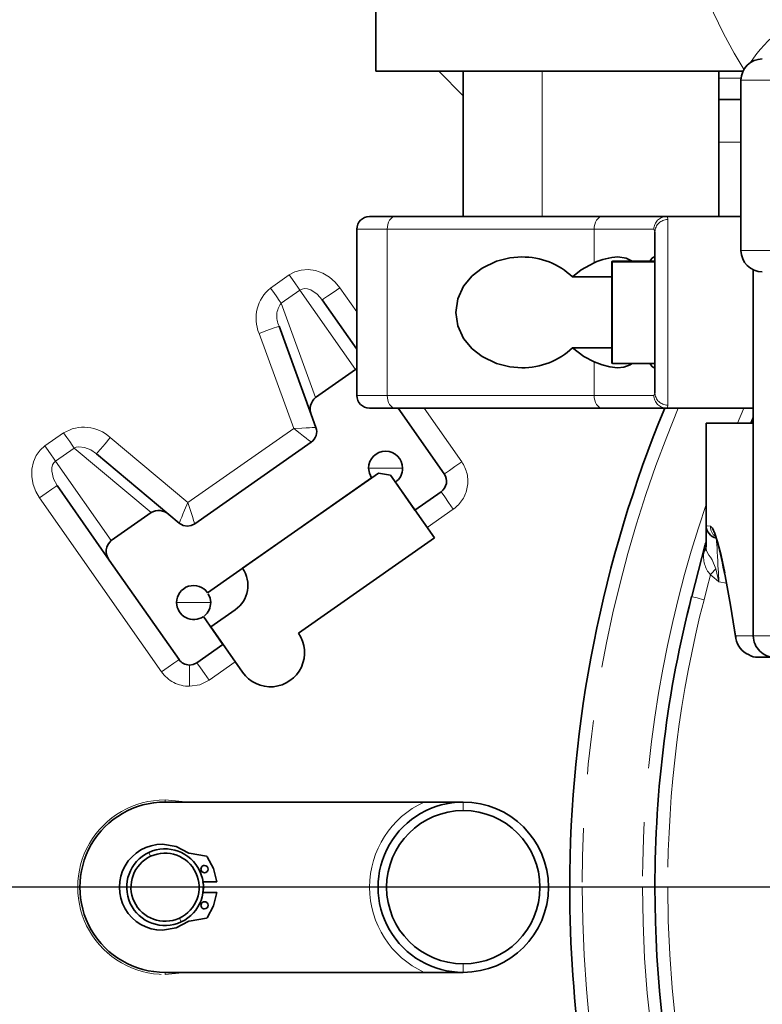
# Model space of a CAD drawing. Units: millimetres. Extents: x 5 to 1185, y 5 to 836.
# Drawn here: x 777 to 795, y 228 to 251 of the extents above; entities that cross this region are included whole.
import ezdxf

# ---------------------------------------------------------------- set-up
doc = ezdxf.new("R2010")
doc.units = ezdxf.units.MM
doc.linetypes.add('PHANTOM', pattern=[12.7, 6.35, -1.27, 1.27, -1.27, 1.27, -1.27])
doc.layers.add('10', color=7, linetype='Continuous')

# ---------------------------------------------------------------- blocks, each defined once
blk = doc.blocks.new('SW_CENTERMARKSYMBOL_8')
at = {"layer": '10', "color": 0}
blk.add_line((-0.5, 0), (-308.896, 0), dxfattribs=at)

msp = doc.modelspace()

# ---------------------------------------------------------------- linework, layer by layer
at = {"color": 7, "linetype": 'Continuous', "lineweight": 35}
for p, q in [((785.477816, 257.871161), (785.477816, 249.983002)), ((794.094579, 249.983002), (785.477816, 249.983002)), ((787.527816, 249.983002), (787.527816, 246.571161)), ((793.527816, 246.571161), (793.527816, 249.983002)), ((794.047482, 249.771161), (794.047482, 245.77116)), ((794.047482, 249.321161), (793.527816, 249.321161)), ((785.327815, 246.571161), (785.935076, 246.571161)), ((785.935076, 246.571161), (790.791802, 246.571161)), ((790.791802, 246.571161), (792.299928, 246.571161)), ((792.299928, 246.571161), (794.047482, 246.571161)), ((785.027815, 242.371161), (785.027815, 246.27116)), ((792.027815, 242.433451), (792.027815, 246.20887)), ((791.017814, 245.486469), (791.017814, 245.51116)), ((791.017814, 243.13116), (791.017814, 245.486469)), ((792.027815, 245.521161), (791.027816, 245.521161)), ((791.017814, 245.151823), (790.092768, 245.151823)), ((794.336699, 245.317763), (794.336699, 236.721161)), ((785.027815, 243.458764), (784.219275, 244.61348)), ((783.203827, 243.997244), (783.960222, 241.919065)), ((790.092768, 243.490499), (791.017814, 243.490499)), ((791.027816, 243.121161), (792.027815, 243.121161)), ((784.062447, 242.318743), (785.000108, 242.975301)), ((785.000108, 242.975301), (785.027815, 242.990536)), ((783.960222, 241.919065), (784.069593, 241.618573)), ((785.935076, 242.07116), (785.327815, 242.07116)), ((790.791802, 242.07116), (785.935076, 242.07116)), ((787.081297, 240.526087), (785.999425, 242.07116)), ((792.299928, 242.07116), (790.791802, 242.07116)), ((792.299928, 242.07116), (794.336699, 242.07116)), ((793.227814, 241.72116), (793.227814, 239.315885)), ((793.227814, 241.72116), (794.336699, 241.72116)), ((783.95976, 241.270221), (781.224115, 239.354702)), ((780.614243, 239.576184), (778.920095, 240.997743)), ((785.54114, 240.546354), (782.346447, 238.309405)), ((785.819684, 240.497239), (785.54114, 240.546354)), ((786.852123, 239.022765), (785.819684, 240.497239)), ((777.993719, 240.2543), (779.218991, 238.50443)), ((785.377307, 240.431638), (781.527294, 237.735829)), ((786.393262, 239.678086), (785.934399, 240.333408)), ((786.393262, 239.678086), (787.007625, 240.108268)), ((779.266043, 238.960266), (780.203705, 239.616823)), ((780.614243, 239.576184), (780.859207, 239.370635)), ((793.227814, 238.815085), (793.227814, 239.315885)), ((783.65743, 236.785816), (786.852123, 239.022765)), ((793.20773, 238.870723), (792.893435, 237.646439)), ((793.209125, 238.875995), (793.219279, 238.908947)), ((779.218991, 238.50443), (780.855744, 236.166906)), ((782.174544, 237.334495), (781.601135, 236.932992)), ((781.429063, 237.178737), (781.887926, 236.523416)), ((781.601135, 236.932992), (782.346787, 235.868094)), ((781.27356, 236.093234), (781.887926, 236.523416)), ((794.84968, 236.221161), (794.456871, 236.221161)), ((786.611299, 232.821161), (780.527817, 232.821161)), ((781.09598, 231.617777), (781.502135, 231.546161)), ((781.741394, 230.946161), (781.405906, 230.946161)), ((781.401683, 230.696161), (781.741394, 230.696161)), ((781.502135, 230.096161), (781.09598, 230.024544)), ((780.527817, 228.821161), (786.611299, 228.821161))]:
    msp.add_line(p, q, dxfattribs=at)
at = {"color": 8, "linetype": 'PHANTOM', "lineweight": 18}
for p, q in [((786.951761, 249.983002), (787.527816, 249.406947)), ((789.382268, 249.983002), (789.382268, 246.571161)), ((793.527816, 249.82116), (794.05895, 249.82116)), ((796.232723, 249.771161), (794.047482, 249.771161)), ((793.527816, 248.32116), (794.047482, 248.32116)), ((792.327814, 246.499288), (792.327814, 242.143034)), ((785.74224, 246.27116), (785.027815, 246.27116)), ((790.598966, 246.27116), (785.74224, 246.27116)), ((785.74224, 246.27116), (785.74224, 242.371161)), ((790.598966, 245.486959), (790.598966, 246.27116)), ((792.001875, 246.27116), (790.598966, 246.27116)), ((792.027815, 246.20887), (792.001875, 246.27116)), ((794.047482, 245.77116), (796.232723, 245.77116)), ((791.027816, 245.521161), (791.027816, 245.496261)), ((791.027816, 245.496261), (791.027816, 243.121161)), ((792.027815, 245.496261), (791.027816, 245.496261)), ((783.443682, 245.198108), (783.006577, 244.892044)), ((785.027815, 244.330488), (784.628852, 244.900268)), ((783.692048, 244.843405), (783.254944, 244.537341)), ((785.000108, 242.975301), (783.692048, 244.843405)), ((784.062447, 242.318743), (783.254944, 244.537341)), ((782.733981, 243.826234), (783.54726, 241.591773)), ((790.598966, 242.371161), (790.598966, 243.155361)), ((785.027815, 242.371161), (785.74224, 242.371161)), ((785.74224, 242.371161), (790.598966, 242.371161)), ((790.598966, 242.371161), (792.001875, 242.371161)), ((792.001875, 242.371161), (792.027815, 242.433451)), ((787.490873, 240.812876), (786.609812, 242.07116)), ((793.961529, 241.72116), (794.113599, 242.07116)), ((778.146721, 241.489137), (777.709617, 241.183073)), ((783.54726, 241.591773), (781.06304, 239.852303)), ((781.06304, 239.852303), (779.241489, 241.380765)), ((778.395088, 241.134433), (777.957983, 240.828369)), ((780.203705, 239.616823), (778.395088, 241.134433)), ((779.266043, 238.960266), (777.957983, 240.828369)), ((785.304968, 240.661069), (785.704969, 240.661069)), ((785.704969, 240.661069), (786.10497, 240.661069)), ((777.584143, 239.967511), (780.446167, 235.880118)), ((786.68005, 239.26851), (787.294413, 239.698693)), ((793.453832, 238.300013), (793.527816, 237.992628)), ((793.704908, 237.95898), (793.527816, 237.992628)), ((780.799632, 237.506398), (781.199633, 237.506398)), ((781.199633, 237.506398), (781.599633, 237.506398)), ((793.927239, 236.721161), (794.336699, 236.721161)), ((794.336699, 236.721161), (794.810469, 236.721161)), ((781.560348, 235.683658), (782.174714, 236.11384)), ((781.101488, 235.538979), (781.101488, 236.038979)), ((780.527817, 232.871161), (780.527817, 232.821161)), ((787.527816, 232.821161), (787.527816, 232.621161)), ((780.148105, 231.637139), (780.190296, 231.546475)), ((790.320708, 230.821161), (790.027817, 230.821161)), ((791.734923, 230.821161), (790.320708, 230.821161)), ((791.734923, 230.821161), (792.027815, 230.821161)), ((792.327814, 230.821161), (792.027815, 230.821161)), ((780.865334, 230.095846), (780.907525, 230.005182)), ((787.527816, 229.021161), (787.527816, 228.821161)), ((780.527817, 228.821161), (780.527817, 228.771161))]:
    msp.add_line(p, q, dxfattribs=at)
at = {"color": 8, "linetype": 'PHANTOM', "lineweight": 18, "flags": 128}
for points in [[(794.123913, 250.018325), (793.887185, 250.406691), (793.635438, 250.866709), (793.400799, 251.352417), (793.194444, 251.852093), (793.011139, 252.400203), (792.877398, 252.945943), (792.796011, 253.489315), (792.768528, 254.03032), (792.795511, 254.571783), (792.876525, 255.115661), (792.959838, 255.479586), (793.065743, 255.844585), (793.19322, 256.210656), (793.474905, 256.8745), (793.80153, 257.508646), (794.018598, 257.871161)], [(785.935076, 246.571161), (785.897456, 246.565397), (785.861282, 246.548324), (785.827942, 246.520601), (785.798721, 246.483293), (785.774739, 246.437832), (785.75692, 246.385966), (785.745944, 246.329687), (785.74224, 246.27116)], [(790.791802, 246.571161), (790.754183, 246.565397), (790.718006, 246.548324), (790.684669, 246.520601), (790.655448, 246.483293), (790.631466, 246.437832), (790.613644, 246.385966), (790.602671, 246.329687), (790.598966, 246.27116)], [(792.299928, 246.571161), (792.320843, 246.55337), (792.327814, 246.499288)], [(784.628852, 244.900268), (784.521498, 245.0303), (784.387805, 245.146589), (784.232093, 245.239547), (784.062253, 245.300939), (783.888648, 245.325856), (783.722104, 245.313882), (783.571772, 245.26897), (783.443682, 245.198108)], [(783.443682, 245.198108), (783.517908, 245.092101), (783.587076, 244.99332), (783.646472, 244.908493), (783.692048, 244.843405)], [(783.006577, 244.892044), (783.080803, 244.786037), (783.149971, 244.687256), (783.209367, 244.60243), (783.254944, 244.537341)], [(784.219275, 244.61348), (784.098409, 244.749371), (783.948259, 244.847336), (783.871548, 244.8722), (783.802269, 244.878518), (783.742751, 244.868409), (783.692048, 244.843405)], [(784.628852, 244.900268), (784.472112, 244.790519), (784.339236, 244.697478), (784.250452, 244.63531), (784.219275, 244.61348)], [(782.733981, 243.826234), (782.913785, 243.891677), (783.066212, 243.947157), (783.168061, 243.984227), (783.203827, 243.997244)], [(785.74224, 242.371161), (785.745944, 242.312634), (785.75692, 242.256356), (785.774739, 242.204489), (785.798721, 242.159029), (785.827942, 242.12172), (785.861282, 242.093997), (785.897456, 242.076925), (785.935076, 242.07116)], [(790.598966, 242.371161), (790.602671, 242.312634), (790.613644, 242.256356), (790.631466, 242.204489), (790.655448, 242.159029), (790.684669, 242.12172), (790.718006, 242.093997), (790.754183, 242.076925), (790.791802, 242.07116)], [(792.327814, 242.143034), (792.320843, 242.088952), (792.299928, 242.07116)], [(778.146721, 241.489137), (778.220947, 241.383131), (778.290115, 241.284348), (778.349511, 241.199522), (778.395088, 241.134433)], [(784.069593, 241.618573), (784.032919, 241.616691), (783.985139, 241.614254), (783.916606, 241.610723), (783.838634, 241.606751), (783.739527, 241.601637), (783.54726, 241.591773)], [(783.54726, 241.591773), (783.699097, 241.473411), (783.777346, 241.41238), (783.838941, 241.364401), (783.893053, 241.3222), (783.930795, 241.292797), (783.95976, 241.270221)], [(777.709617, 241.183073), (777.599217, 241.086944), (777.505599, 240.961039), (777.437387, 240.808634), (777.401425, 240.636976), (777.401026, 240.456382), (777.435119, 240.278266), (777.49867, 240.112863), (777.584143, 239.967511)], [(777.709617, 241.183073), (777.783842, 241.077067), (777.853011, 240.978285), (777.912407, 240.893459), (777.957983, 240.828369)], [(778.920095, 240.997743), (778.944559, 241.026898), (779.014228, 241.109927), (779.118495, 241.234188), (779.241489, 241.380765)], [(778.920095, 240.997743), (778.786401, 241.089246), (778.638209, 241.149036), (778.50057, 241.163665), (778.443481, 241.154012), (778.395088, 241.134433)], [(777.957983, 240.828369), (777.917145, 240.789276), (777.887289, 240.736805), (777.869533, 240.669547), (777.86666, 240.588953), (777.907361, 240.414354), (777.993719, 240.2543)], [(787.490873, 240.812876), (787.334137, 240.703126), (787.20126, 240.610086), (787.112476, 240.547917), (787.081297, 240.526087)], [(777.584143, 239.967511), (777.740879, 240.077261), (777.873756, 240.170301), (777.962543, 240.232469), (777.993719, 240.2543)], [(787.294413, 239.698693), (787.184663, 239.855431), (787.091623, 239.988307), (787.029456, 240.077091), (787.007625, 240.108268)], [(781.06304, 239.852303), (780.988009, 239.675004), (780.949308, 239.583626), (780.918907, 239.511712), (780.89215, 239.448522), (780.873518, 239.404454), (780.859207, 239.370635)], [(781.224115, 239.354702), (781.212805, 239.38964), (781.198086, 239.435162), (781.176938, 239.500446), (781.15292, 239.574733), (781.122328, 239.669139), (781.06304, 239.852303)], [(793.227814, 239.315885), (793.253104, 239.311108), (793.328975, 239.296779)], [(793.180658, 238.696951), (793.197091, 238.800292), (793.203969, 238.843557), (793.209125, 238.875995)], [(793.471818, 239.021158), (793.47281, 239.003158), (793.475749, 238.948942), (793.480895, 238.854863), (793.484281, 238.792478), (793.488218, 238.719908), (793.496622, 238.566386), (793.499906, 238.505944), (793.503426, 238.440861), (793.507202, 238.371224), (793.515728, 238.216658), (793.527816, 237.992628)], [(793.227814, 238.815085), (793.23196, 238.757017), (793.244611, 238.708108), (793.293945, 238.619684), (793.328936, 238.570212), (793.368976, 238.508716), (793.453832, 238.300013)], [(793.330528, 238.158716), (793.346323, 238.176814), (793.36208, 238.19487), (793.377762, 238.212843), (793.393339, 238.23069), (793.408768, 238.248372), (793.424018, 238.265846), (793.43905, 238.283073), (793.453832, 238.300013)], [(793.667023, 238.202095), (793.795668, 237.508884), (793.927239, 236.721161)], [(793.667023, 238.202095), (793.668722, 238.151489), (793.673639, 238.12908)], [(793.330528, 238.158716), (793.245514, 237.830902), (793.179195, 237.573211)], [(793.527816, 237.992628), (793.41677, 238.084964), (793.330528, 238.158716)], [(792.888586, 237.647683), (792.894168, 237.646252), (792.910705, 237.642014), (792.93756, 237.635132), (792.973702, 237.625871), (793.017741, 237.614585), (793.067984, 237.601711), (793.122499, 237.58774), (793.179195, 237.573211)], [(780.446167, 235.880118), (780.602904, 235.989867), (780.73578, 236.082908), (780.824564, 236.145076), (780.855744, 236.166906)], [(781.560348, 235.683658), (781.450601, 235.840396), (781.357558, 235.973271), (781.29539, 236.062057), (781.27356, 236.093234)], [(781.101488, 235.538979), (781.342052, 235.576006), (781.560348, 235.683658)], [(780.962725, 232.821161), (780.927749, 232.83177), (780.527817, 232.871161)], [(780.527817, 228.771161), (780.927749, 228.810551), (780.962725, 228.821161)]]:
    msp.add_lwpolyline(points, dxfattribs=at)
at = {"color": 7, "linetype": 'Continuous', "lineweight": 35, "flags": 128}
for points in [[(788.901015, 245.621161), (788.621636, 245.599849), (788.305138, 245.521161), (787.971447, 245.361161), (787.73375, 245.175956), (787.534003, 244.932925), (787.399404, 244.641161), (787.351735, 244.321161), (787.399404, 244.00116), (787.534003, 243.709395), (787.73375, 243.466366), (787.971447, 243.281161), (788.305138, 243.121161), (788.621636, 243.042472), (788.901015, 243.021161)], [(791.491957, 245.521161), (791.348578, 245.595097), (791.159146, 245.621161)], [(791.997822, 245.621161), (791.952009, 245.589283), (791.905804, 245.521161)], [(790.598966, 245.486959), (790.294461, 245.32108), (790.092768, 245.151823)], [(790.092768, 243.490499), (790.355869, 243.280586), (790.598966, 243.155361)], [(790.598966, 243.155361), (790.788634, 243.08603), (790.969528, 243.040166), (791.146199, 243.021261), (791.299273, 243.034722), (791.443174, 243.086467), (791.489004, 243.121161)], [(791.905786, 243.121161), (791.951857, 243.05321), (791.997822, 243.021161)], [(794.336699, 241.851014), (794.328065, 241.831275), (794.280241, 241.72116)], [(785.304968, 240.661069), (785.323481, 240.540787), (785.377307, 240.431638)], [(781.052043, 239.300448), (780.949436, 239.31854), (780.859207, 239.370635)], [(781.224115, 239.354702), (781.142254, 239.314333), (781.052043, 239.300448)], [(793.328975, 239.296779), (793.377249, 239.249626), (793.433933, 239.126568), (793.497975, 238.930206), (793.579902, 238.612305), (793.667023, 238.202095)], [(793.673472, 238.129674), (793.800156, 237.441785), (793.929614, 236.660698)], [(781.543578, 237.710608), (781.585364, 237.61228), (781.599633, 237.506398)], [(793.927239, 236.721161), (793.926184, 236.678002), (793.929665, 236.66051)], [(781.27356, 236.093234), (781.191699, 236.052864), (781.101488, 236.038979)], [(787.527816, 232.821161), (787.335859, 232.821164), (787.160264, 232.821166), (786.978953, 232.821166), (786.795025, 232.821164), (786.611299, 232.821161)], [(780.465816, 231.831161), (780.786817, 231.778792), (781.074528, 231.627118)], [(781.09598, 231.617777), (781.0847, 231.621175), (781.074528, 231.627118)], [(781.514846, 231.53822), (781.667246, 231.257162), (781.741394, 230.946161)], [(781.412952, 230.946161), (781.437816, 230.821161), (781.412952, 230.696161)], [(781.741394, 230.696161), (781.667246, 230.385159), (781.514846, 230.104102)], [(781.074528, 230.015203), (780.786817, 229.863529), (780.465816, 229.811161)], [(781.074528, 230.015203), (781.0847, 230.021146), (781.09598, 230.024544)], [(786.611299, 228.821161), (786.845483, 228.821161), (787.07598, 228.821161), (787.302937, 228.821144), (787.527816, 228.821161)]]:
    msp.add_lwpolyline(points, dxfattribs=at)
at = {"color": 8, "linetype": 'PHANTOM', "lineweight": 18}
for centre, radius, start, end in [((797.018588, 248.362317), 3.300316, 110.3958125, 146.467624), ((792.300904, 246.272131), 0.299031, 90.1871224, 180.1860476), ((792.323102, 246.203997), 0.295328, 89.0859212, 179.0546186), ((791.027713, 245.486362), 0.009899, 89.4041133, 179.3795348), ((783.575729, 244.17871), 0.912567, 128.5855063, 202.7211976), ((783.652666, 244.227232), 0.504332, 142.0559893, 207.1308174), ((792.300906, 242.370191), 0.299033, 179.814236, 269.812594), ((792.323101, 242.438323), 0.295327, 180.9453003, 270.9143069), ((819.527815, 230.821161), 29.207107, 157.3450706, 180), ((778.622374, 240.710328), 0.912572, 47.2790775, 121.4142723), ((786.835552, 240.354014), 0.799999, 304.9999872, 35.0000747), ((819.527815, 230.821161), 27.792893, 161.1353582, 180), ((793.62884, 239.296413), 0.299865, 179.9299639, 234.1538749), ((793.795755, 238.57824), 0.626447, 169.0764451, 222.0429493), ((793.043809, 238.820056), 0.184072, 318.0262609, 358.4524356), ((819.527815, 230.821161), 27.2, 165.6267791, 180), ((794.44164, 236.750926), 0.515262, 183.3116172, 245.0692295), ((781.101485, 236.338972), 0.799992, 214.9997334, 270.0002023), ((780.527816, 230.821161), 2.05, 89.9999757, 270.0000243), ((787.527815, 230.821161), 2.2, 114.6199992, 245.3800008), ((819.527815, 230.821161), 29.207107, 180, 279.1697103), ((819.527815, 230.821161), 27.792893, 180, 207.3598616), ((819.527815, 230.821161), 27.2, 180, 206.5608223)]:
    msp.add_arc(centre, radius, start, end, dxfattribs=at)
at = {"color": 7, "linetype": 'Continuous', "lineweight": 35}
for centre, radius, start, end in [((794.547483, 249.771161), 0.5, 90, 180), ((785.327815, 246.271161), 0.3, 90, 180), ((788.925386, 243.935313), 1.686024, 46.1806341, 90.8282432), ((791.227118, 244.101189), 1.521491, 92.5605418, 114.3841709), ((794.547483, 245.771161), 0.5, 180, 270), ((791.027815, 245.511161), 0.01, 90, 180), ((788.930637, 244.693674), 1.672776, 268.9853211, 314.0058636), ((791.027815, 243.131161), 0.01, 180, 270), ((785.327815, 242.371161), 0.3, 180, 270), ((784.27588, 242.051242), 0.342214, 128.5855522, 202.7207122), ((819.527815, 230.821161), 29.5, 157.5823025, 180), ((783.787687, 241.515965), 0.299999, 305.0001368, 20.0002976), ((785.704969, 240.661067), 0.400001, 0.0002251, 179.9997749), ((785.704973, 240.661068), 0.399997, 304.9995448, 0.0001389), ((786.835552, 240.354013), 0.3, 305.0000854, 35.0002869), ((780.382075, 239.324769), 0.342215, 47.2790848, 121.4143471), ((793.527815, 239.315885), 0.3, 180, 259.2420329), ((779.467027, 238.709174), 0.321623, 128.6751227, 219.5383354), ((780.465914, 235.630492), 13.441931, 10.715027, 14.2972266), ((781.773037, 237.907902), 0.700002, 305.0002133, 34.9998042), ((781.199633, 237.506397), 0.400001, 35.0002207, 179.9997588), ((781.199633, 237.5064), 0.400001, 180.0002737, 304.9997485), ((781.199631, 237.506401), 0.400003, 309.3011579, 359.9996727), ((819.527815, 230.821161), 27.5, 165.6267791, 180), ((783.002108, 236.326955), 0.8, 214.9999855, 35.000002), ((794.411743, 236.734352), 0.487721, 188.6847721, 247.5735988), ((794.841607, 236.726027), 0.504931, 180.5522311, 270.9161979), ((781.101485, 236.338972), 0.299993, 214.9992351, 270.0004017), ((794.434117, 236.599885), 0.379407, 236.4523351, 273.4381435), ((780.527815, 230.821161), 2, 89.9999508, 270.0000492), ((787.527814, 230.821161), 2, 89.9999508, 270.0000492), ((787.527816, 230.821161), 1.8, 90.0000026, 269.9999974), ((787.527815, 230.821161), 2, 270.0000361, 89.9999639), ((787.527816, 230.821161), 1.8, 270.0000026, 89.9999974), ((780.465814, 230.821161), 1.01, 89.9999064, 270.0000936), ((780.527815, 230.82116), 0.9, 294.9546055, 114.9545567), ((780.527816, 230.821161), 0.9, 114.9546629, 294.9544994), ((780.527815, 230.821161), 0.8, 114.9545085, 294.9545007), ((780.527815, 230.821161), 0.8, 294.9545085, 114.9545007), ((781.498662, 231.526458), 0.020006, 36.007071, 80.0023912), ((781.455056, 231.246161), 0.085, 89.9996236, 270.0003764), ((781.455055, 231.246161), 0.085, 270.0009628, 89.9990372), ((819.527815, 230.821161), 29.5, 180, 196.1080392), ((819.527815, 230.821161), 27.5, 180, 206.9736652), ((781.455056, 230.396161), 0.085, 89.9996236, 270.0003764), ((781.455055, 230.396161), 0.085, 270.0009628, 89.9990372), ((781.498662, 230.115863), 0.020006, 279.9976088, 323.992929)]:
    msp.add_arc(centre, radius, start, end, dxfattribs=at)

# ---------------------------------------------------------------- block references
at = {"layer": '10'}
msp.add_blockref('SW_CENTERMARKSYMBOL_8', (819.527815, 230.821161), dxfattribs=at)

doc.saveas('drawing.dxf')
